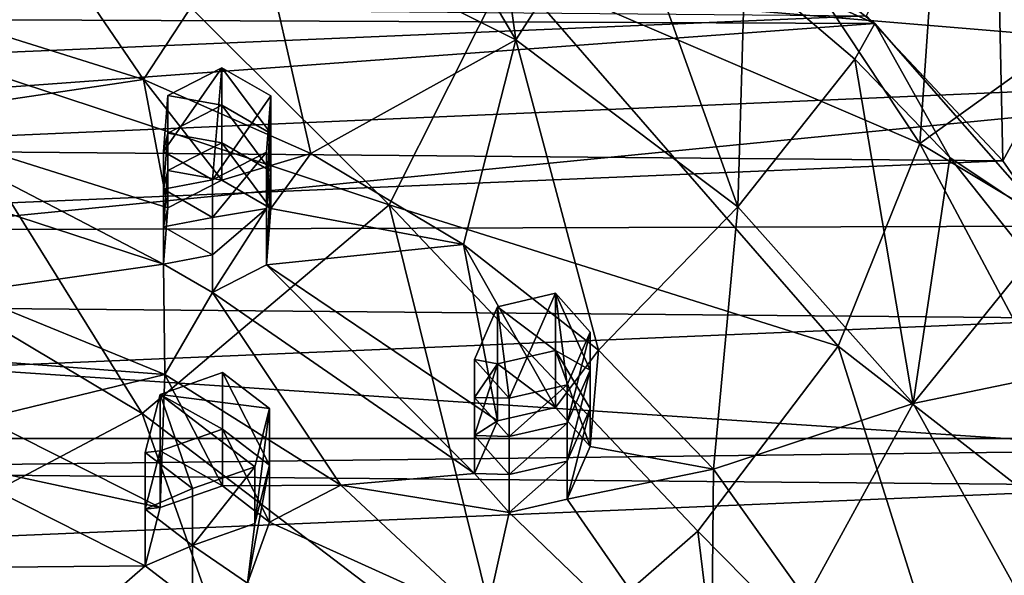
# Model space of a CAD drawing. Units: inches. Extents: x -8.8 to 8.8, y -4.9 to 4.9.
# Drawn here: x 7.5 to 8.3, y -1.4 to -1 of the extents above; entities that cross this region are included whole.
import ezdxf

# ---------------------------------------------------------------- set-up
doc = ezdxf.new("R2010")
doc.units = ezdxf.units.IN
doc.layers.get('0').update_dxf_attribs({"true_color": 0xc2ced6})

msp = doc.modelspace()

# ---------------------------------------------------------------- linework, layer by layer
for points in [[(5.44406, -1.33397), (8.77882, -1.33398), (8.23048, -0.42887), (5.44406, -1.33397)], [(5.89284, -0.50386), (8.72125, -1.03275), (5.6365, -0.77556), (5.89284, -0.50386)], [(7.92819, -1.00675), (7.71468, -0.89961), (7.77786, -0.75176), (7.92819, -1.00675)], [(7.77786, -0.75176), (7.90087, -0.80859), (7.92819, -1.00675), (7.77786, -0.75176)], [(8.32762, -1.10608), (8.21596, -0.98712), (8.32029, -0.75956), (8.32762, -1.10608)], [(8.32029, -0.75956), (8.44555, -0.88994), (8.32762, -1.10608), (8.32029, -0.75956)], [(5.46185, -1.17441), (5.6365, -0.77556), (8.72125, -1.03275), (5.46185, -1.17441)], [(7.90087, -0.80859), (8.01398, -0.87361), (7.92819, -1.00675), (7.90087, -0.80859)], [(7.62302, -1.03921), (7.47628, -0.99329), (7.478, -0.82644), (7.62302, -1.03921)], [(7.478, -0.82644), (7.71468, -0.89961), (7.62302, -1.03921), (7.478, -0.82644)], [(8.22254, -0.99327), (8.02752, -0.84226), (6.01116, -0.98408), (8.22254, -0.99327)], [(8.22254, -0.99327), (8.11602, -0.9454), (8.02752, -0.84226), (8.22254, -0.99327)], [(8.10874, -0.86357), (7.92226, -0.94711), (8.25954, -1.09176), (8.10874, -0.86357)], [(8.25954, -1.09176), (8.27167, -0.91584), (8.10874, -0.86357), (8.25954, -1.09176)], [(7.82444, -1.14226), (7.54652, -0.86542), (7.43514, -1.01319), (7.82444, -1.14226)], [(7.54652, -0.86542), (7.82444, -1.14226), (7.92226, -0.94711), (7.54652, -0.86542)], [(8.1103, -1.14373), (7.92819, -1.00675), (8.01398, -0.87361), (8.1103, -1.14373)], [(8.01398, -0.87361), (8.11602, -0.9454), (8.1103, -1.14373), (8.01398, -0.87361)], [(8.41758, -1.23537), (8.32762, -1.10608), (8.44555, -0.88994), (8.41758, -1.23537)], [(7.71468, -0.89961), (7.76024, -1.10002), (7.62302, -1.03921), (7.71468, -0.89961)], [(7.71468, -0.89961), (7.92819, -1.00675), (7.76024, -1.10002), (7.71468, -0.89961)], [(8.42098, -0.97581), (8.27167, -0.91584), (8.25954, -1.09176), (8.42098, -0.97581)], [(7.92226, -0.94711), (7.82444, -1.14226), (8.19273, -1.25824), (7.92226, -0.94711)], [(8.19273, -1.25824), (8.25954, -1.09176), (7.92226, -0.94711), (8.19273, -1.25824)], [(8.11602, -0.9454), (8.20621, -1.02247), (8.1103, -1.14373), (8.11602, -0.9454)], [(8.22254, -0.99327), (8.20621, -1.02247), (8.11602, -0.9454), (8.22254, -0.99327)], [(6.02934, -0.96767), (8.21596, -0.98712), (5.91411, -1.08459), (6.02934, -0.96767)], [(8.25954, -1.09176), (8.53942, -1.25984), (8.42098, -0.97581), (8.25954, -1.09176)], [(8.22254, -0.99327), (6.01116, -0.98408), (5.8498, -1.16758), (8.22254, -0.99327)], [(8.21596, -0.98712), (8.32762, -1.10608), (5.91411, -1.08459), (8.21596, -0.98712)], [(8.36842, -1.15964), (8.22254, -0.99327), (5.8498, -1.16758), (8.36842, -1.15964)], [(7.62302, -1.03921), (7.40966, -1.07094), (7.47628, -0.99329), (7.62302, -1.03921)], [(8.22254, -0.99327), (8.2842, -1.1033), (8.20621, -1.02247), (8.22254, -0.99327)], [(8.36842, -1.15964), (8.2842, -1.1033), (8.22254, -0.99327), (8.36842, -1.15964)], [(7.92819, -1.00675), (7.88536, -1.17456), (7.76024, -1.10002), (7.92819, -1.00675)], [(7.99607, -1.26147), (7.88536, -1.17456), (7.92819, -1.00675), (7.99607, -1.26147)], [(7.92819, -1.00675), (8.1103, -1.14373), (7.99607, -1.26147), (7.92819, -1.00675)], [(7.62192, -1.31351), (7.43514, -1.01319), (7.25334, -1.09309), (7.62192, -1.31351)], [(7.43514, -1.01319), (7.62192, -1.31351), (7.82444, -1.14226), (7.43514, -1.01319)], [(8.25403, -1.3053), (8.1103, -1.14373), (8.20621, -1.02247), (8.25403, -1.3053)], [(8.20621, -1.02247), (8.2842, -1.1033), (8.25403, -1.3053), (8.20621, -1.02247)], [(8.72125, -1.03275), (8.54188, -2.03762), (5.44184, -1.35527), (8.72125, -1.03275)], [(5.44184, -1.35527), (5.46185, -1.17441), (8.72125, -1.03275), (5.44184, -1.35527)], [(7.6394, -1.09849), (7.64304, -1.05247), (7.6873, -1.02963), (7.6394, -1.09849)], [(7.6394, -1.09849), (7.6873, -1.02963), (7.67957, -1.12158), (7.6394, -1.09849)], [(7.6873, -1.06041), (7.6873, -1.02963), (7.64304, -1.05247), (7.6873, -1.06041)], [(7.72742, -1.05272), (7.67957, -1.12158), (7.6873, -1.02963), (7.72742, -1.05272)], [(7.72742, -1.08355), (7.72742, -1.05272), (7.6873, -1.02963), (7.72742, -1.08355)], [(7.6873, -1.02963), (7.6873, -1.06041), (7.72742, -1.08355), (7.6873, -1.02963)], [(7.40966, -1.07094), (7.62302, -1.03921), (7.64304, -1.14473), (7.40966, -1.07094)], [(7.64304, -1.14473), (7.62302, -1.03921), (7.6873, -1.12196), (7.64304, -1.14473)], [(7.76024, -1.10002), (7.6873, -1.12196), (7.62302, -1.03921), (7.76024, -1.10002)], [(7.64304, -1.08322), (7.64304, -1.05247), (7.6394, -1.09849), (7.64304, -1.08322)], [(7.64304, -1.05247), (7.64304, -1.08322), (7.6873, -1.06041), (7.64304, -1.05247)], [(7.72386, -1.09888), (7.67957, -1.12158), (7.72742, -1.05272), (7.72386, -1.09888)], [(7.72386, -1.14519), (7.72386, -1.09888), (7.72742, -1.05272), (7.72386, -1.14519)], [(7.72742, -1.05272), (7.72742, -1.08355), (7.72386, -1.14519), (7.72742, -1.05272)], [(7.6873, -1.09118), (7.6873, -1.06041), (7.64304, -1.08322), (7.6873, -1.09118)], [(7.72742, -1.11439), (7.72742, -1.08355), (7.6873, -1.06041), (7.72742, -1.11439)], [(7.6873, -1.06041), (7.6873, -1.09118), (7.72742, -1.11439), (7.6873, -1.06041)], [(7.40966, -1.07094), (7.6394, -1.19087), (7.37342, -1.10393), (7.40966, -1.07094)], [(7.40966, -1.07094), (7.64304, -1.14473), (7.6394, -1.19087), (7.40966, -1.07094)], [(8.32762, -1.10608), (5.82024, -1.21227), (5.91411, -1.08459), (8.32762, -1.10608)], [(7.6394, -1.09849), (7.6394, -1.12929), (7.64304, -1.08322), (7.6394, -1.09849)], [(7.64304, -1.11398), (7.64304, -1.08322), (7.6394, -1.12929), (7.64304, -1.11398)], [(7.64304, -1.08322), (7.64304, -1.11398), (7.6873, -1.09118), (7.64304, -1.08322)], [(7.72386, -1.14519), (7.72742, -1.08355), (7.72742, -1.11439), (7.72386, -1.14519)], [(7.25334, -1.09309), (7.42024, -1.42017), (7.62192, -1.31351), (7.25334, -1.09309)], [(7.6873, -1.12196), (7.6873, -1.09118), (7.64304, -1.11398), (7.6873, -1.12196)], [(7.72742, -1.14523), (7.72742, -1.11439), (7.6873, -1.09118), (7.72742, -1.14523)], [(7.6873, -1.09118), (7.6873, -1.12196), (7.72742, -1.14523), (7.6873, -1.09118)], [(8.25954, -1.09176), (8.19273, -1.25824), (8.45843, -1.46552), (8.25954, -1.09176)], [(8.45843, -1.46552), (8.53942, -1.25984), (8.25954, -1.09176), (8.45843, -1.46552)], [(7.37342, -1.10393), (7.6394, -1.19087), (7.47584, -1.21408), (7.37342, -1.10393)], [(7.6394, -1.12929), (7.6394, -1.09849), (7.67957, -1.12158), (7.6394, -1.12929)], [(7.72386, -1.09888), (7.67957, -1.15244), (7.67957, -1.12158), (7.72386, -1.09888)], [(7.72386, -1.09888), (7.72386, -1.14519), (7.67957, -1.15244), (7.72386, -1.09888)], [(7.72742, -1.14523), (7.6873, -1.12196), (7.76024, -1.10002), (7.72742, -1.14523)], [(7.88536, -1.17456), (7.72742, -1.14523), (7.76024, -1.10002), (7.88536, -1.17456)], [(8.2842, -1.1033), (8.35001, -1.18646), (8.25403, -1.3053), (8.2842, -1.1033)], [(8.36842, -1.15964), (8.35001, -1.18646), (8.2842, -1.1033), (8.36842, -1.15964)], [(5.82024, -1.21227), (8.32762, -1.10608), (8.41758, -1.23537), (5.82024, -1.21227)], [(7.64304, -1.14473), (7.64304, -1.11398), (7.6394, -1.16008), (7.64304, -1.14473)], [(7.6394, -1.12929), (7.6394, -1.16008), (7.64304, -1.11398), (7.6394, -1.12929)], [(7.64304, -1.11398), (7.64304, -1.14473), (7.6873, -1.12196), (7.64304, -1.11398)], [(7.67957, -1.12158), (7.67957, -1.15244), (7.6394, -1.12929), (7.67957, -1.12158)], [(7.72386, -1.1915), (7.72386, -1.14519), (7.72742, -1.11439), (7.72386, -1.1915)], [(7.72742, -1.11439), (7.72742, -1.14523), (7.72386, -1.1915), (7.72742, -1.11439)], [(7.6394, -1.16008), (7.6394, -1.12929), (7.67957, -1.15244), (7.6394, -1.16008)], [(7.82444, -1.14226), (7.62192, -1.31351), (7.92415, -1.54359), (7.82444, -1.14226)], [(7.6394, -1.16008), (7.6394, -1.19087), (7.64304, -1.14473), (7.6394, -1.16008)], [(7.72386, -1.14519), (7.67957, -1.18329), (7.67957, -1.15244), (7.72386, -1.14519)], [(7.72386, -1.14519), (7.72386, -1.1915), (7.67957, -1.21414), (7.72386, -1.14519)], [(7.67957, -1.21414), (7.67957, -1.18329), (7.72386, -1.14519), (7.67957, -1.21414)], [(7.72742, -1.14523), (7.88536, -1.17456), (7.72386, -1.1915), (7.72742, -1.14523)], [(7.92415, -1.54359), (8.07752, -1.4099), (7.82444, -1.14226), (7.92415, -1.54359)], [(7.82444, -1.14226), (8.07752, -1.4099), (8.19273, -1.25824), (7.82444, -1.14226)], [(8.09031, -1.35911), (7.99607, -1.26147), (8.1103, -1.14373), (8.09031, -1.35911)], [(8.1103, -1.14373), (8.25403, -1.3053), (8.09031, -1.35911), (8.1103, -1.14373)], [(7.67957, -1.15244), (7.67957, -1.18329), (7.6394, -1.16008), (7.67957, -1.15244)], [(8.36842, -1.15964), (5.8498, -1.16758), (8.47235, -1.34356), (8.36842, -1.15964)], [(7.6394, -1.19087), (7.6394, -1.16008), (7.67957, -1.18329), (7.6394, -1.19087)], [(5.8498, -1.16758), (5.73805, -1.37668), (8.47235, -1.34356), (5.8498, -1.16758)], [(7.88536, -1.17456), (7.91315, -1.31939), (7.72386, -1.1915), (7.88536, -1.17456)], [(7.96071, -1.30841), (7.88536, -1.17456), (7.99607, -1.26147), (7.96071, -1.30841)], [(7.88536, -1.17456), (7.96071, -1.30841), (7.91315, -1.31939), (7.88536, -1.17456)], [(7.67957, -1.18329), (7.67957, -1.21414), (7.6394, -1.19087), (7.67957, -1.18329)], [(8.35001, -1.18646), (8.4058, -1.27381), (8.25403, -1.3053), (8.35001, -1.18646)], [(7.47584, -1.21408), (7.6394, -1.19087), (7.64047, -1.28149), (7.47584, -1.21408)], [(7.64047, -1.28149), (7.6394, -1.19087), (7.67957, -1.21414), (7.64047, -1.28149)], [(7.89443, -1.36262), (7.67957, -1.21414), (7.72386, -1.1915), (7.89443, -1.36262)], [(7.89443, -1.36262), (7.72386, -1.1915), (7.91315, -1.31939), (7.89443, -1.36262)], [(8.41758, -1.23537), (5.74943, -1.34837), (5.82024, -1.21227), (8.41758, -1.23537)], [(7.47584, -1.21408), (7.64047, -1.28149), (7.48292, -1.26933), (7.47584, -1.21408)], [(7.67957, -1.21414), (7.78476, -1.3722), (7.64047, -1.28149), (7.67957, -1.21414)], [(7.67957, -1.21414), (7.89443, -1.36262), (7.78476, -1.3722), (7.67957, -1.21414)], [(7.9229, -1.30088), (7.91315, -1.22584), (7.96071, -1.21475), (7.9229, -1.30088)], [(7.96071, -1.26158), (7.96071, -1.21475), (7.91315, -1.22584), (7.96071, -1.26158)], [(7.97044, -1.28991), (7.9229, -1.30088), (7.96071, -1.21475), (7.97044, -1.28991)], [(7.98914, -1.24659), (7.97044, -1.28991), (7.96071, -1.21475), (7.98914, -1.24659)], [(7.98914, -1.27787), (7.98914, -1.24659), (7.96071, -1.21475), (7.98914, -1.27787)], [(7.96071, -1.21475), (7.96071, -1.26158), (7.98914, -1.27787), (7.96071, -1.21475)], [(7.89443, -1.26901), (7.91315, -1.22584), (7.9229, -1.30088), (7.89443, -1.26901)], [(7.91315, -1.27262), (7.91315, -1.22584), (7.89443, -1.26901), (7.91315, -1.27262)], [(7.91315, -1.22584), (7.91315, -1.27262), (7.96071, -1.26158), (7.91315, -1.22584)], [(8.48424, -1.3727), (5.74943, -1.34837), (8.41758, -1.23537), (8.48424, -1.3727)], [(7.97044, -1.32121), (7.97044, -1.28991), (7.98914, -1.24659), (7.97044, -1.32121)], [(7.98914, -1.24659), (7.98914, -1.27787), (7.97044, -1.32121), (7.98914, -1.24659)], [(8.19273, -1.25824), (8.07752, -1.4099), (8.31696, -1.65282), (8.19273, -1.25824)], [(8.31696, -1.65282), (8.45843, -1.46552), (8.19273, -1.25824), (8.31696, -1.65282)], [(7.96071, -1.30841), (7.96071, -1.26158), (7.91315, -1.27262), (7.96071, -1.30841)], [(7.96071, -1.30841), (7.99607, -1.26147), (7.98914, -1.34044), (7.96071, -1.30841)], [(7.96071, -1.26158), (7.98914, -1.30915), (7.98914, -1.27787), (7.96071, -1.26158)], [(7.96071, -1.26158), (7.96071, -1.30841), (7.98914, -1.34044), (7.96071, -1.26158)], [(7.98914, -1.34044), (7.98914, -1.30915), (7.96071, -1.26158), (7.98914, -1.34044)], [(7.99607, -1.26147), (8.09031, -1.35911), (7.98914, -1.34044), (7.99607, -1.26147)], [(7.49187, -1.31751), (7.48292, -1.26933), (7.64047, -1.28149), (7.49187, -1.31751)], [(7.89443, -1.26901), (7.89443, -1.30021), (7.91315, -1.27262), (7.89443, -1.26901)], [(7.89443, -1.30021), (7.89443, -1.26901), (7.9229, -1.30088), (7.89443, -1.30021)], [(7.91315, -1.31939), (7.91315, -1.27262), (7.89443, -1.33142), (7.91315, -1.31939)], [(7.91315, -1.27262), (7.89443, -1.30021), (7.89443, -1.33142), (7.91315, -1.27262)], [(7.91315, -1.27262), (7.91315, -1.31939), (7.96071, -1.30841), (7.91315, -1.27262)], [(8.35385, -1.48524), (8.25403, -1.3053), (8.4058, -1.27381), (8.35385, -1.48524)], [(7.64047, -1.28149), (7.63668, -1.39059), (7.49187, -1.31751), (7.64047, -1.28149)], [(7.7264, -1.30927), (7.63668, -1.29767), (7.68784, -1.27972), (7.7264, -1.30927)], [(7.68784, -1.32623), (7.68784, -1.27972), (7.63668, -1.29767), (7.68784, -1.32623)], [(7.64047, -1.28149), (7.68784, -1.37274), (7.63668, -1.39059), (7.64047, -1.28149)], [(7.68784, -1.37274), (7.64047, -1.28149), (7.78476, -1.3722), (7.68784, -1.37274)], [(7.7264, -1.35588), (7.7264, -1.30927), (7.68784, -1.27972), (7.7264, -1.35588)], [(7.68784, -1.27972), (7.68784, -1.32623), (7.7264, -1.35588), (7.68784, -1.27972)], [(7.97044, -1.35251), (7.97044, -1.32121), (7.98914, -1.27787), (7.97044, -1.35251)], [(7.98914, -1.27787), (7.98914, -1.30915), (7.97044, -1.35251), (7.98914, -1.27787)], [(7.9229, -1.33214), (7.9229, -1.30088), (7.97044, -1.28991), (7.9229, -1.33214)], [(7.97044, -1.28991), (7.97044, -1.32121), (7.9229, -1.33214), (7.97044, -1.28991)], [(7.62448, -1.34539), (7.63668, -1.29767), (7.66305, -1.37496), (7.62448, -1.34539)], [(7.63668, -1.34413), (7.63668, -1.29767), (7.62448, -1.34539), (7.63668, -1.34413)], [(7.63668, -1.29767), (7.7264, -1.30927), (7.71421, -1.35704), (7.63668, -1.29767)], [(7.66305, -1.37496), (7.63668, -1.29767), (7.71421, -1.35704), (7.66305, -1.37496)], [(7.63668, -1.29767), (7.63668, -1.34413), (7.68784, -1.32623), (7.63668, -1.29767)], [(7.9229, -1.30088), (7.9229, -1.33214), (7.89443, -1.30021), (7.9229, -1.30088)], [(7.89443, -1.33142), (7.89443, -1.30021), (7.9229, -1.33214), (7.89443, -1.33142)], [(8.1663, -1.46568), (8.09031, -1.35911), (8.25403, -1.3053), (8.1663, -1.46568)], [(8.35385, -1.48524), (8.1663, -1.46568), (8.25403, -1.3053), (8.35385, -1.48524)], [(7.74315, -1.65649), (7.62192, -1.31351), (7.42024, -1.42017), (7.74315, -1.65649)], [(7.62192, -1.31351), (7.74315, -1.65649), (7.92415, -1.54359), (7.62192, -1.31351)], [(7.71421, -1.4037), (7.71421, -1.35704), (7.7264, -1.30927), (7.71421, -1.4037)], [(7.7264, -1.30927), (7.7264, -1.35588), (7.71421, -1.4037), (7.7264, -1.30927)], [(7.97044, -1.38381), (7.97044, -1.35251), (7.98914, -1.30915), (7.97044, -1.38381)], [(7.98914, -1.30915), (7.98914, -1.34044), (7.97044, -1.38381), (7.98914, -1.30915)], [(7.45001, -1.35037), (7.49187, -1.31751), (7.63668, -1.39059), (7.45001, -1.35037)], [(7.89443, -1.33142), (7.89443, -1.36262), (7.91315, -1.31939), (7.89443, -1.33142)], [(7.9229, -1.3634), (7.9229, -1.33214), (7.97044, -1.32121), (7.9229, -1.3634)], [(7.97044, -1.32121), (7.97044, -1.35251), (7.9229, -1.3634), (7.97044, -1.32121)], [(7.68784, -1.37274), (7.68784, -1.32623), (7.63668, -1.34413), (7.68784, -1.37274)], [(7.7264, -1.40248), (7.7264, -1.35588), (7.68784, -1.32623), (7.7264, -1.40248)], [(7.68784, -1.32623), (7.68784, -1.37274), (7.7264, -1.40248), (7.68784, -1.32623)], [(7.89443, -1.36262), (7.89443, -1.33142), (7.9229, -1.3634), (7.89443, -1.36262)], [(7.9229, -1.33214), (7.9229, -1.3634), (7.89443, -1.33142), (7.9229, -1.33214)], [(7.11144, -2.65471), (8.77882, -1.33398), (5.44406, -1.33397), (7.11144, -2.65471)], [(8.53287, -1.55086), (8.47235, -1.34356), (5.73805, -1.37668), (8.53287, -1.55086)], [(7.62448, -1.34539), (7.62448, -1.3919), (7.63668, -1.34413), (7.62448, -1.34539)], [(7.63668, -1.39059), (7.63668, -1.34413), (7.62448, -1.3919), (7.63668, -1.39059)], [(7.62448, -1.3919), (7.62448, -1.34539), (7.66305, -1.37496), (7.62448, -1.3919)], [(7.63668, -1.34413), (7.63668, -1.39059), (7.68784, -1.37274), (7.63668, -1.34413)], [(7.98914, -1.34044), (8.09031, -1.35911), (7.97044, -1.38381), (7.98914, -1.34044)], [(8.48424, -1.3727), (5.70294, -1.49049), (5.74943, -1.34837), (8.48424, -1.3727)], [(7.47755, -1.43985), (7.45001, -1.35037), (7.62448, -1.43841), (7.47755, -1.43985)], [(7.63668, -1.39059), (7.62448, -1.43841), (7.45001, -1.35037), (7.63668, -1.39059)], [(7.71421, -1.4037), (7.7264, -1.35588), (7.70816, -1.45249), (7.71421, -1.4037)], [(7.7264, -1.35588), (7.7264, -1.40248), (7.70816, -1.45249), (7.7264, -1.35588)], [(7.9229, -1.39466), (7.9229, -1.3634), (7.97044, -1.35251), (7.9229, -1.39466)], [(7.97044, -1.35251), (7.97044, -1.38381), (7.9229, -1.39466), (7.97044, -1.35251)], [(7.66305, -1.42156), (7.66305, -1.37496), (7.71421, -1.35704), (7.66305, -1.42156)], [(7.71421, -1.35704), (7.71421, -1.4037), (7.66305, -1.42156), (7.71421, -1.35704)], [(7.78476, -1.3722), (7.89443, -1.36262), (7.9229, -1.39466), (7.78476, -1.3722)], [(7.9229, -1.3634), (7.9229, -1.39466), (7.89443, -1.36262), (7.9229, -1.3634)], [(7.97044, -1.38381), (8.09031, -1.35911), (8.08848, -1.55419), (7.97044, -1.38381)], [(8.1663, -1.46568), (8.08848, -1.55419), (8.09031, -1.35911), (8.1663, -1.46568)], [(7.68784, -1.37274), (7.78476, -1.3722), (7.7264, -1.40248), (7.68784, -1.37274)], [(7.78476, -1.3722), (7.90318, -1.48274), (7.7264, -1.40248), (7.78476, -1.3722)], [(7.78476, -1.3722), (7.9229, -1.39466), (7.90318, -1.48274), (7.78476, -1.3722)], [(8.52642, -1.51561), (5.70294, -1.49049), (8.48424, -1.3727), (8.52642, -1.51561)], [(7.66305, -1.37496), (7.66305, -1.42156), (7.62448, -1.3919), (7.66305, -1.37496)], [(8.08848, -1.55419), (7.9229, -1.39466), (7.97044, -1.38381), (8.08848, -1.55419)], [(7.62448, -1.3919), (7.62448, -1.43841), (7.63668, -1.39059), (7.62448, -1.3919)], [(7.62448, -1.43841), (7.62448, -1.3919), (7.66305, -1.42156), (7.62448, -1.43841)], [(7.9229, -1.39466), (8.08848, -1.55419), (7.90318, -1.48274), (7.9229, -1.39466)], [(7.66305, -1.42156), (7.71421, -1.4037), (7.70816, -1.45249), (7.66305, -1.42156)], [(7.90318, -1.48274), (7.70816, -1.45249), (7.7264, -1.40248), (7.90318, -1.48274)], [(8.07752, -1.4099), (7.92415, -1.54359), (8.12696, -1.81702), (8.07752, -1.4099)], [(8.12696, -1.81702), (8.31696, -1.65282), (8.07752, -1.4099), (8.12696, -1.81702)], [(7.66305, -1.42156), (7.66305, -1.46817), (7.62448, -1.43841), (7.66305, -1.42156)], [(7.70816, -1.45249), (7.66305, -1.46817), (7.66305, -1.42156), (7.70816, -1.45249)], [(7.47755, -1.43985), (7.62448, -1.43841), (7.56852, -1.4871), (7.47755, -1.43985)], [(7.66305, -1.46817), (7.56852, -1.4871), (7.62448, -1.43841), (7.66305, -1.46817)]]:
    msp.add_lwpolyline(points)

doc.saveas('drawing.dxf')
